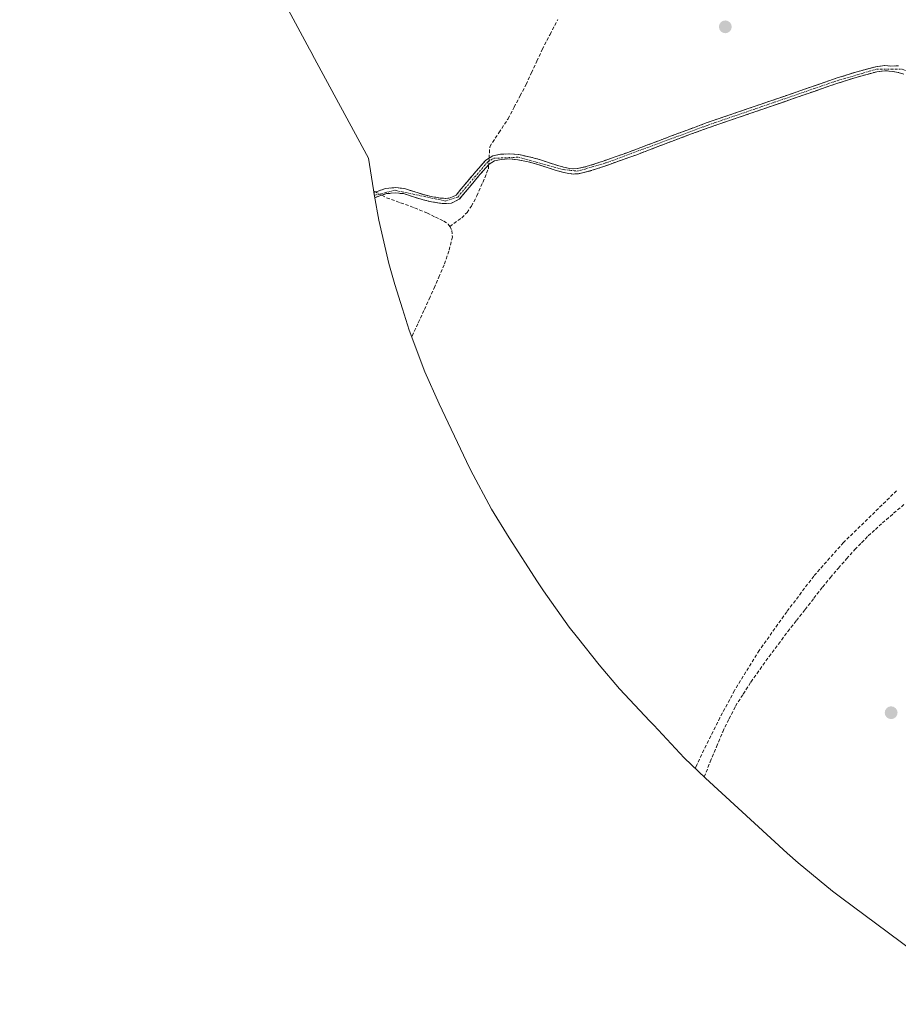
# Model space of a CAD drawing. Units: metres. Extents: x 597980 to 601457, y 4674079 to 4675960.
# Drawn here: x 600853 to 601112, y 4674182 to 4674472 of the extents above; entities that cross this region are included whole.
import ezdxf

# ---------------------------------------------------------------- set-up
doc = ezdxf.new("R2010")
doc.units = ezdxf.units.M
doc.header["$MEASUREMENT"] = 0
doc.linetypes.add('TRAZO_Y_PUNTO', pattern=[1, 0.5, -0.25, 0, -0.25])
doc.linetypes.add('TRAZOSX2', pattern=[1.5, 1, -0.5])
for name, color, linetype, lineweight in [('Camino', 19, 'TRAZOSX2', 0), ('Camino Cxs', 19, 'Continuous', 0), ('Camino eje', 19, 'TRAZO_Y_PUNTO', 0), ('Carátula', 7, 'Continuous', 5), ('Corriente artificial lineal', 5, 'TRAZOSX2', 13), ('Corriente artificial lineal oculto', 135, 'TRAZO_Y_PUNTO', 13), ('Cultivos leñosos CxS', 92, 'Continuous', 0), ('Punto de cota en terreno', 7, 'Continuous', 0), ('Senda', 19, 'TRAZOSX2', 0)]:
    doc.layers.add(name, color=color, linetype=linetype, lineweight=lineweight)

# ---------------------------------------------------------------- blocks, each defined once
blk = doc.blocks.new('5PATER')
at = {"layer": 'Carátula', "linetype": 'Continuous', "lineweight": 5}
h = blk.add_hatch(color=250, dxfattribs=at)
edge = h.paths.add_edge_path()
edge.add_ellipse((0, 0.01), major_axis=(-1.33, -1.34), ratio=0.999422, start_angle=0, end_angle=360)

msp = doc.modelspace()

# ---------------------------------------------------------------- linework, layer by layer
at = {"layer": 'Camino', "color": 19, "linetype": 'TRAZOSX2', "lineweight": 0}
for points in [[(600957.62, 4674421.11), (600958.63, 4674421.43), (600961.04, 4674422.26), (600963.84, 4674422.53), (600966.6, 4674422.26), (600969.7, 4674421.3), (600972.58, 4674420.37), (600974.85, 4674419.87), (600977.11, 4674419.46), (600978.68, 4674419.35), (600980.07, 4674419.49), (600981.82, 4674420.35), (600983.35, 4674422.17), (600985.06, 4674424.23), (600987.7, 4674427.37), (600990.58, 4674430.64), (600992.62, 4674431.89), (600994.9, 4674432.35), (600997.61, 4674432.51), (601000.28, 4674432.25), (601003.36, 4674431.62), (601006.38, 4674430.83), (601011.79, 4674429.04), (601013.52, 4674428.58), (601015.24, 4674428.22), (601016.46, 4674428.08), (601017.63, 4674428.16), (601020.17, 4674428.72), (601022.75, 4674429.5), (601028.65, 4674431.56), (601034.53, 4674433.68), (601045, 4674437.68), (601055.54, 4674441.59), (601065.05, 4674444.85), (601074.54, 4674448.09), (601084.17, 4674451.41), (601093.82, 4674454.75), (601099.57, 4674456.57), (601105.49, 4674458.16), (601108.07, 4674458.48), (601109.89, 4674458.36), (601112.11, 4674458.37)], [(601113.72, 4674455.99), (601112.1, 4674456.45), (601110.46, 4674456.79), (601108.11, 4674456.95), (601105.78, 4674456.66), (601100, 4674455.1), (601094.3, 4674453.3), (601084.67, 4674449.97), (601075.03, 4674446.64), (601065.54, 4674443.4), (601056.06, 4674440.15), (601045.54, 4674436.25), (601035.06, 4674432.24), (601029.16, 4674430.12), (601023.22, 4674428.05), (601020.56, 4674427.24), (601017.85, 4674426.64), (601016.43, 4674426.55), (601015, 4674426.71), (601013.17, 4674427.09), (601011.35, 4674427.57), (601008.65, 4674428.47), (601005.94, 4674429.36), (601003.02, 4674430.13), (601000.06, 4674430.74), (600997.58, 4674430.97), (600995.1, 4674430.84), (600993.19, 4674430.45), (600991.58, 4674429.46), (600988.86, 4674426.37), (600986.23, 4674423.25), (600984.52, 4674421.19), (600982.78, 4674419.12), (600980.5, 4674418), (600978.71, 4674417.82), (600976.92, 4674417.94), (600974.55, 4674418.37), (600972.18, 4674418.9), (600969.24, 4674419.84), (600966.3, 4674420.76), (600963.84, 4674420.99), (600961.37, 4674420.76), (600959.11, 4674419.98), (600957.88, 4674419.59)]]:
    msp.add_lwpolyline(points, dxfattribs=at)
at = {"layer": 'Camino Cxs', "color": 19, "linetype": 'Continuous', "lineweight": 0}
msp.add_polyline3d([(601113.72, 4674455.99, 273.13), (601112.1, 4674456.45, 273.23), (601110.46, 4674456.79, 273.25), (601108.11, 4674456.95, 273.22), (601105.78, 4674456.66, 273.21), (601102.89, 4674455.88, 273.2), (601100, 4674455.1, 273.21), (601097.15, 4674454.2, 273.24), (601094.3, 4674453.3, 273.23), (601091.09, 4674452.19, 273.22), (601087.88, 4674451.08, 273.24), (601084.67, 4674449.97, 273.25), (601081.46, 4674448.86, 273.25), (601078.24, 4674447.75, 273.28), (601075.03, 4674446.64, 273.29), (601071.87, 4674445.56, 273.27), (601068.7, 4674444.48, 273.32), (601065.54, 4674443.4, 273.36), (601062.38, 4674442.32, 273.31), (601059.22, 4674441.23, 273.3), (601056.06, 4674440.15, 273.32), (601052.55, 4674438.85, 273.4), (601049.05, 4674437.55, 273.42), (601045.54, 4674436.25, 273.37), (601042.05, 4674434.91, 273.36), (601038.55, 4674433.58, 273.51), (601035.06, 4674432.24, 273.44), (601032.11, 4674431.18, 273.34), (601029.16, 4674430.12, 273.4), (601026.19, 4674429.09, 273.53), (601023.22, 4674428.05, 273.57), (601020.56, 4674427.24, 273.59), (601017.85, 4674426.64, 273.63), (601016.43, 4674426.55, 273.65), (601015, 4674426.71, 273.66), (601013.17, 4674427.09, 273.67), (601011.35, 4674427.57, 273.68), (601008.65, 4674428.47, 273.72), (601005.94, 4674429.36, 273.66), (601003.02, 4674430.13, 273.63), (601000.06, 4674430.74, 273.69), (600997.58, 4674430.97, 273.81), (600995.1, 4674430.84, 273.85), (600993.19, 4674430.45, 273.84), (600991.58, 4674429.46, 273.86), (600988.86, 4674426.37, 273.91), (600986.23, 4674423.25, 273.94), (600984.52, 4674421.19, 273.93), (600982.78, 4674419.12, 273.97), (600980.5, 4674418, 274.02), (600978.71, 4674417.82, 274.03), (600976.92, 4674417.94, 274.05), (600974.55, 4674418.37, 274.04), (600972.18, 4674418.9, 274.04), (600969.24, 4674419.84, 274.03), (600966.3, 4674420.76, 274), (600963.84, 4674420.99, 273.98), (600961.37, 4674420.76, 273.97), (600959.11, 4674419.98, 274), (600957.88, 4674419.59, 274.02), (600957.8, 4674420.03, 0), (600957.62, 4674421.11, 273.98), (600958.63, 4674421.43, 273.97), (600961.04, 4674422.26, 273.93), (600963.84, 4674422.53, 273.94), (600966.6, 4674422.26, 273.97), (600969.7, 4674421.3, 274.02), (600972.58, 4674420.37, 274.04), (600974.85, 4674419.87, 274.04), (600977.11, 4674419.46, 274.05), (600978.68, 4674419.35, 274.04), (600980.07, 4674419.49, 274.04), (600981.82, 4674420.35, 274.02), (600983.35, 4674422.17, 273.98), (600985.06, 4674424.23, 273.97), (600987.7, 4674427.37, 273.94), (600990.58, 4674430.64, 273.84), (600992.62, 4674431.89, 273.8), (600994.9, 4674432.35, 273.83), (600997.61, 4674432.51, 273.77), (601000.28, 4674432.25, 273.58), (601003.36, 4674431.62, 273.46), (601006.38, 4674430.83, 273.44), (601009.09, 4674429.94, 273.51), (601011.79, 4674429.04, 273.56), (601013.52, 4674428.58, 273.59), (601015.24, 4674428.22, 273.58), (601016.46, 4674428.08, 273.57), (601017.63, 4674428.16, 273.57), (601020.17, 4674428.72, 273.53), (601022.75, 4674429.5, 273.46), (601025.7, 4674430.53, 273.36), (601028.65, 4674431.56, 273.27), (601031.59, 4674432.62, 273.24), (601034.53, 4674433.68, 273.38), (601038.02, 4674435.01, 273.37), (601041.51, 4674436.35, 273.22), (601045, 4674437.68, 273.31), (601048.51, 4674438.98, 273.37), (601052.03, 4674440.29, 273.28), (601055.54, 4674441.59, 273.22), (601058.71, 4674442.68, 273.22), (601061.88, 4674443.76, 273.25), (601065.05, 4674444.85, 273.25), (601068.21, 4674445.93, 273.22), (601071.38, 4674447.01, 273.18), (601074.54, 4674448.09, 273.22), (601077.75, 4674449.2, 273.23), (601080.96, 4674450.3, 273.17), (601084.17, 4674451.41, 273.16), (601087.39, 4674452.52, 273.15), (601090.6, 4674453.64, 273.14), (601093.82, 4674454.75, 273.16), (601096.7, 4674455.66, 273.16), (601099.57, 4674456.57, 273.12), (601102.53, 4674457.37, 273.1), (601105.49, 4674458.16, 273.1), (601108.07, 4674458.48, 273.12), (601109.89, 4674458.36, 273.16), (601112.11, 4674458.37, 273.16)], dxfattribs=at)
at = {"layer": 'Camino eje', "color": 19, "linetype": 'TRAZO_Y_PUNTO', "lineweight": 0}
msp.add_lwpolyline([(600957.76, 4674420.27), (600963.84, 4674421.76), (600978.7, 4674418.59), (600982.3, 4674419.74), (600991.08, 4674430.05), (600992.91, 4674431.17), (601000.17, 4674431.5), (601013.35, 4674427.84), (601017.74, 4674427.4), (601025.96, 4674429.81), (601055.8, 4674440.87), (601094.06, 4674454.03), (601105.64, 4674457.41), (601113.22, 4674457.42), (601118.7, 4674455.31)], dxfattribs=at)
at = {"layer": 'Corriente artificial lineal', "color": 5, "linetype": 'TRAZOSX2', "lineweight": 13}
for points in [[(600991.55, 4674431.23, 273.8), (600991.75, 4674434.57, 273.68), (600994.45, 4674438.71, 273.29), (600997.14, 4674442.84, 273.28), (600998.91, 4674446.19, 273.2), (601000.67, 4674449.55, 273.16), (601002.44, 4674452.9, 273.22), (601004.03, 4674456.35, 273.16), (601005.63, 4674459.8, 273.13), (601007.22, 4674463.25, 273.17), (601009.5, 4674467.65, 273.11), (601011.77, 4674472.05, 273.11)], [(600979.98, 4674411.04, 273.87), (600983.48, 4674413.65, 273.83), (600985.07, 4674415.21, 273.8), (600986.33, 4674417.08, 273.76), (600987.98, 4674420.1, 273.8), (600989.67, 4674424.08, 273.87), (600991.35, 4674428.05, 273.89), (600991.43, 4674429.28, 273.87)], [(600957.55, 4674421.57, 273.97), (600958.11, 4674421.27, 273.97)], [(600959.97, 4674420.28, 273.99), (600961.36, 4674419.53, 274), (600965.49, 4674418.07, 274.04), (600969.62, 4674416.6, 274.01), (600973.26, 4674415.07, 274.03), (600975.74, 4674413.87, 274.06), (600978.22, 4674412.67, 273.99), (600979.54, 4674411.8, 273.91), (600979.98, 4674411.04, 273.87)], [(600979.98, 4674411.04, 273.87), (600980.6, 4674409.94, 273.8), (600980.73, 4674407.99, 273.76), (600979.74, 4674403.84, 273.85), (600978.33, 4674399.8, 273.73), (600976.94, 4674396.63, 273.64), (600975.54, 4674393.46, 273.72), (600974.15, 4674390.29, 273.82), (600972.35, 4674386.38, 273.78), (600970.56, 4674382.46, 273.78), (600968.76, 4674378.55, 273.92)], [(601054.89, 4674248.99, 274.38), (601056.72, 4674253.42, 274.21), (601058.54, 4674257.86, 274.25), (601060.37, 4674262.29, 274.1), (601062.26, 4674266.05, 274.09), (601064.14, 4674269.81, 274.22), (601066.42, 4674273.37, 274.13), (601068.69, 4674276.92, 274.16), (601071.36, 4674280.67, 274.13), (601074.03, 4674284.41, 274.2), (601076.79, 4674288.09, 274.21), (601079.54, 4674291.76, 274.11), (601082.1, 4674295.03, 274.07), (601084.66, 4674298.31, 274.01), (601087.22, 4674301.58, 274.1), (601089.78, 4674304.85, 274.18), (601092.11, 4674307.68, 274.1), (601094.44, 4674310.5, 274.08), (601096.88, 4674313.23, 273.87), (601099.32, 4674315.96, 274.1), (601101.3, 4674317.96, 274.19), (601103.27, 4674319.96, 274.14), (601105.34, 4674321.86, 273.96), (601107.41, 4674323.76, 273.84), (601110.73, 4674326.61, 273.96), (601114.04, 4674329.46, 274.05)]]:
    msp.add_polyline3d(points, dxfattribs=at)
at = {"layer": 'Corriente artificial lineal oculto', "color": 135, "linetype": 'TRAZO_Y_PUNTO', "lineweight": 13}
for points in [[(600991.43, 4674429.28, 273.87), (600991.55, 4674431.23, 273.8)], [(600958.11, 4674421.27, 273.97), (600959.97, 4674420.28, 273.99)]]:
    msp.add_polyline3d(points, dxfattribs=at)
at = {"layer": 'Cultivos leñosos CxS', "color": 92, "linetype": 'Continuous', "lineweight": 0}
for points in [[(601137.49, 4674181.99, 275.05), (601095.03, 4674213.6, 274.92), (601092.71, 4674215.36, 274.91), (601082.59, 4674223.66, 274.54), (601079.37, 4674226.55, 274.54), (601055.33, 4674248.57, 274.47), (601049, 4674254.63, 274.13), (601040.05, 4674264.18, 273.88), (601039.9, 4674264.36, 273.88), (601038.89, 4674265.36, 273.89), (601029.94, 4674274.91, 273.84), (601024.02, 4674281.98, 273.82), (601017.56, 4674290.07, 273.8), (601015.18, 4674293.12, 273.81), (601007.56, 4674303.76, 273.82), (601005.8, 4674306.42, 273.78), (600997.43, 4674319.39, 273.81), (600992.27, 4674327.84, 273.83), (600986.11, 4674339.38, 273.93), (600984.88, 4674341.9, 273.89), (600976.8, 4674358.88, 273.87), (600972.62, 4674368.28, 273.87), (600968.01, 4674380.53, 273.77), (600966, 4674386.81, 273.96), (600963.83, 4674393.97, 273.92), (600962.04, 4674400.22, 273.9), (600959.07, 4674412.96, 273.89), (600957.8, 4674420.03, 274), (600956, 4674431.17, 273.29), (600939.55, 4674461.69, 273.01), (600939.41, 4674461.95, 273.01), (600938.69, 4674463.3, 273.01), (600853.28, 4674621.82, 272.27)], [(600853.28, 4674621.82, 272.27), (600938.69, 4674463.3, 273.01), (600939.41, 4674461.95, 273.01), (600939.55, 4674461.69, 273.01), (600956, 4674431.17, 273.29), (600957.8, 4674420.03, 274), (600959.07, 4674412.96, 273.89), (600962.04, 4674400.22, 273.9), (600963.83, 4674393.97, 273.92), (600966, 4674386.81, 273.96), (600968.01, 4674380.53, 273.77), (600972.62, 4674368.28, 273.87), (600976.8, 4674358.88, 273.87), (600984.88, 4674341.9, 273.89), (600986.11, 4674339.38, 273.93), (600992.27, 4674327.84, 273.83), (600997.43, 4674319.39, 273.81), (601005.8, 4674306.42, 273.78), (601007.56, 4674303.76, 273.82), (601015.18, 4674293.12, 273.81), (601017.56, 4674290.07, 273.8), (601024.02, 4674281.98, 273.82), (601029.94, 4674274.91, 273.84), (601038.89, 4674265.36, 273.89), (601039.9, 4674264.36, 273.88), (601040.05, 4674264.18, 273.88), (601049, 4674254.63, 274.13), (601055.33, 4674248.57, 274.47), (601079.37, 4674226.55, 274.54), (601082.59, 4674223.66, 274.54), (601092.71, 4674215.36, 274.91), (601095.03, 4674213.6, 274.92), (601137.49, 4674181.99, 275.05)]]:
    msp.add_polyline3d(points, dxfattribs=at)
at = {"layer": 'Senda', "color": 19, "linetype": 'TRAZOSX2', "lineweight": 0}
msp.add_lwpolyline([(601111.61, 4674333.27), (601095.93, 4674317.97), (601087.2, 4674308.14), (601079.25, 4674297.59), (601071.15, 4674286.25), (601063.83, 4674274.42), (601059.57, 4674266.4), (601055.51, 4674258.29), (601052.74, 4674252.56), (601052.25, 4674251.52)], dxfattribs=at)

# ---------------------------------------------------------------- block references
at = {"layer": 'Punto de cota en terreno', "linetype": 'Continuous', "lineweight": 0}
for p in [(601061.14, 4674469.89, 272.99), (601109.99, 4674267.87, 274.45)]:
    msp.add_blockref('5PATER', p, dxfattribs=at)

doc.saveas('drawing.dxf')
